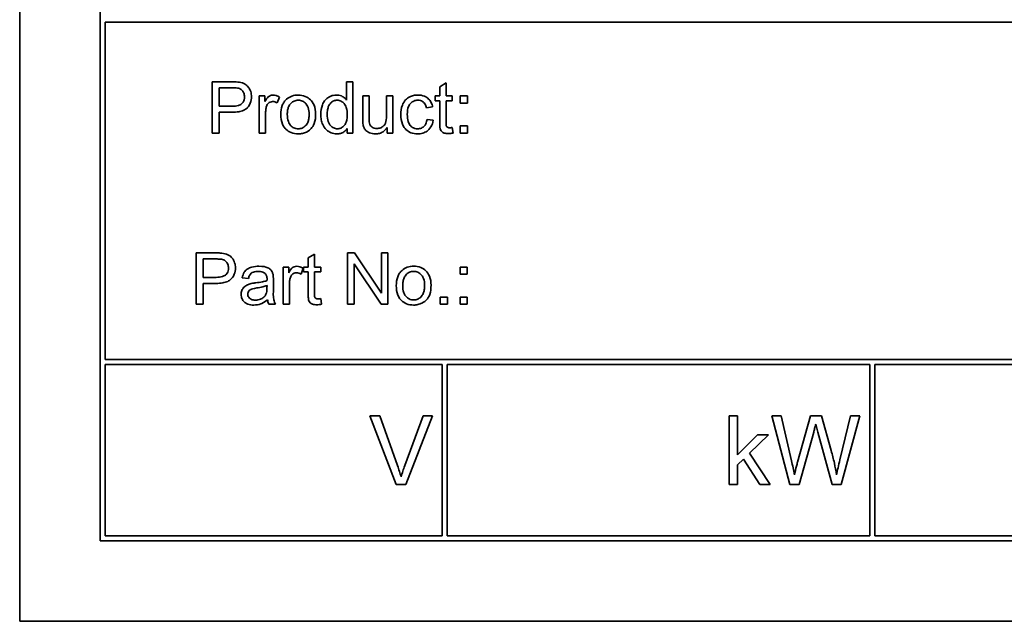
# Model space of a CAD drawing. Units: millimetres. Extents: x -413 to 3679, y -538 to 1350.
# Drawn here: x 1132 to 1161, y 1238 to 1256 of the extents above; entities that cross this region are included whole.
import ezdxf

# ---------------------------------------------------------------- set-up
doc = ezdxf.new("R2010")
doc.units = ezdxf.units.MM
doc.layers.add('Widoczne (ISO)', color=1, linetype='Continuous', lineweight=35)

msp = doc.modelspace()

# ---------------------------------------------------------------- linework, layer by layer
at = {"layer": 'Widoczne (ISO)'}
for p, q in [((1131.776, 1273.315), (1131.776, 1238.315)), ((1134.126, 1270.965), (1134.126, 1240.665)), ((1134.276, 1255.815), (1174.126, 1255.815)), ((1134.276, 1245.965), (1134.276, 1255.815)), ((1137.971, 1254.077), (1137.405, 1254.077)), ((1137.405, 1254.077), (1137.405, 1252.577)), ((1137.604, 1253.363), (1137.604, 1253.899)), ((1137.604, 1253.899), (1137.988, 1253.899)), ((1141.519, 1254.077), (1141.334, 1254.077)), ((1141.334, 1254.077), (1141.334, 1253.539)), ((1141.519, 1252.577), (1141.519, 1254.077)), ((1144.238, 1254.043), (1144.054, 1253.932)), ((1144.054, 1253.932), (1144.054, 1253.664)), ((1144.238, 1253.664), (1144.238, 1254.043)), ((1138.944, 1253.664), (1138.778, 1253.664)), ((1138.778, 1253.664), (1138.778, 1252.577)), ((1138.944, 1253.499), (1138.944, 1253.664)), ((1139.304, 1253.458), (1139.368, 1253.63)), ((1141.987, 1253.664), (1141.803, 1253.664)), ((1141.803, 1253.664), (1141.803, 1252.99)), ((1141.987, 1253.061), (1141.987, 1253.664)), ((1142.684, 1253.664), (1142.499, 1253.664)), ((1142.499, 1253.664), (1142.499, 1253.082)), ((1142.684, 1252.577), (1142.684, 1253.664)), ((1144.054, 1253.664), (1143.918, 1253.664)), ((1143.918, 1253.664), (1143.918, 1253.521)), ((1144.422, 1253.664), (1144.238, 1253.664)), ((1144.422, 1253.521), (1144.422, 1253.664)), ((1144.864, 1253.664), (1144.655, 1253.664)), ((1144.655, 1253.664), (1144.655, 1253.455)), ((1144.864, 1253.455), (1144.864, 1253.664)), ((1137.991, 1253.363), (1137.604, 1253.363)), ((1143.667, 1253.316), (1143.846, 1253.344)), ((1143.918, 1253.521), (1144.054, 1253.521)), ((1144.054, 1253.521), (1144.054, 1252.894)), ((1144.238, 1252.884), (1144.238, 1253.521)), ((1144.238, 1253.521), (1144.422, 1253.521)), ((1144.655, 1253.455), (1144.864, 1253.455)), ((1137.604, 1252.577), (1137.604, 1253.186)), ((1137.604, 1253.186), (1137.989, 1253.186)), ((1138.962, 1252.577), (1138.962, 1253.146)), ((1143.863, 1252.95), (1143.683, 1252.974)), ((1141.348, 1252.714), (1141.348, 1252.577)), ((1142.519, 1252.737), (1142.519, 1252.577)), ((1144.449, 1252.578), (1144.422, 1252.741)), ((1144.864, 1252.786), (1144.655, 1252.786)), ((1144.655, 1252.786), (1144.655, 1252.577)), ((1144.864, 1252.577), (1144.864, 1252.786)), ((1137.405, 1252.577), (1137.604, 1252.577)), ((1138.778, 1252.577), (1138.962, 1252.577)), ((1141.348, 1252.577), (1141.519, 1252.577)), ((1142.519, 1252.577), (1142.684, 1252.577)), ((1144.655, 1252.577), (1144.864, 1252.577)), ((1137.503, 1249.077), (1136.937, 1249.077)), ((1136.937, 1249.077), (1136.937, 1247.577)), ((1140.392, 1249.043), (1140.208, 1248.932)), ((1140.208, 1248.932), (1140.208, 1248.664)), ((1140.392, 1248.664), (1140.392, 1249.043)), ((1141.564, 1249.077), (1141.36, 1249.077)), ((1141.36, 1249.077), (1141.36, 1247.577)), ((1142.353, 1247.899), (1141.564, 1249.077)), ((1142.542, 1249.077), (1142.353, 1249.077)), ((1142.353, 1249.077), (1142.353, 1247.899)), ((1142.542, 1247.577), (1142.542, 1249.077)), ((1137.136, 1248.363), (1137.136, 1248.899)), ((1137.136, 1248.899), (1137.52, 1248.899)), ((1139.641, 1248.664), (1139.475, 1248.664)), ((1139.475, 1248.664), (1139.475, 1247.577)), ((1139.641, 1248.499), (1139.641, 1248.664)), ((1140.208, 1248.664), (1140.072, 1248.664)), ((1140.072, 1248.664), (1140.072, 1248.521)), ((1140.576, 1248.664), (1140.392, 1248.664)), ((1140.576, 1248.521), (1140.576, 1248.664)), ((1141.55, 1247.577), (1141.55, 1248.754)), ((1141.55, 1248.754), (1142.339, 1247.577)), ((1144.86, 1248.664), (1144.651, 1248.664)), ((1144.651, 1248.664), (1144.651, 1248.455)), ((1144.86, 1248.455), (1144.86, 1248.664)), ((1137.523, 1248.363), (1137.136, 1248.363)), ((1138.281, 1248.353), (1138.462, 1248.329)), ((1140.001, 1248.458), (1140.065, 1248.63)), ((1140.072, 1248.521), (1140.208, 1248.521)), ((1140.208, 1248.521), (1140.208, 1247.894)), ((1140.392, 1247.884), (1140.392, 1248.521)), ((1140.392, 1248.521), (1140.576, 1248.521)), ((1144.651, 1248.455), (1144.86, 1248.455)), ((1137.136, 1248.186), (1137.521, 1248.186)), ((1137.136, 1247.577), (1137.136, 1248.186)), ((1139.006, 1248.122), (1139.005, 1248.054)), ((1139.191, 1248.032), (1139.191, 1248.277)), ((1139.659, 1247.577), (1139.659, 1248.146)), ((1144.278, 1247.786), (1144.069, 1247.786)), ((1144.069, 1247.786), (1144.069, 1247.577)), ((1144.278, 1247.577), (1144.278, 1247.786)), ((1144.86, 1247.786), (1144.651, 1247.786)), ((1144.651, 1247.786), (1144.651, 1247.577)), ((1144.86, 1247.577), (1144.86, 1247.786)), ((1136.937, 1247.577), (1137.136, 1247.577)), ((1139.058, 1247.577), (1139.25, 1247.577)), ((1139.475, 1247.577), (1139.659, 1247.577)), ((1140.602, 1247.578), (1140.576, 1247.741)), ((1141.36, 1247.577), (1141.55, 1247.577)), ((1142.339, 1247.577), (1142.542, 1247.577)), ((1144.069, 1247.577), (1144.278, 1247.577)), ((1144.651, 1247.577), (1144.86, 1247.577)), ((1174.126, 1245.965), (1134.276, 1245.965)), ((1134.276, 1240.815), (1134.276, 1245.815)), ((1134.276, 1245.815), (1144.126, 1245.815)), ((1144.126, 1245.815), (1144.126, 1240.815)), ((1144.276, 1245.815), (1156.626, 1245.815)), ((1144.276, 1240.815), (1144.276, 1245.815)), ((1156.626, 1245.815), (1156.626, 1240.815)), ((1156.776, 1245.815), (1165.376, 1245.815)), ((1156.776, 1240.815), (1156.776, 1245.815)), ((1142.3, 1244.315), (1142.013, 1244.315)), ((1142.013, 1244.315), (1142.786, 1242.315)), ((1142.82, 1242.862), (1142.3, 1244.315)), ((1143.573, 1244.315), (1143.031, 1242.862)), ((1143.059, 1242.315), (1143.842, 1244.315)), ((1143.842, 1244.315), (1143.573, 1244.315)), ((1152.762, 1244.315), (1152.516, 1244.315)), ((1152.516, 1244.315), (1152.516, 1242.315)), ((1152.762, 1243.174), (1152.762, 1244.315)), ((1154.033, 1244.315), (1153.762, 1244.315)), ((1153.762, 1244.315), (1154.292, 1242.315)), ((1154.338, 1243.004), (1154.033, 1244.315)), ((1154.893, 1244.315), (1154.513, 1242.964)), ((1155.213, 1244.315), (1154.893, 1244.315)), ((1155.499, 1243.302), (1155.213, 1244.315)), ((1156.067, 1244.315), (1155.754, 1243.029)), ((1155.788, 1242.315), (1156.333, 1244.315)), ((1156.333, 1244.315), (1156.067, 1244.315)), ((1153.342, 1243.764), (1152.762, 1243.174)), ((1153.108, 1243.226), (1153.661, 1243.764)), ((1153.661, 1243.764), (1153.342, 1243.764)), ((1154.565, 1242.315), (1154.987, 1243.839)), ((1155.111, 1243.839), (1155.528, 1242.315)), ((1153.717, 1242.315), (1153.108, 1243.226)), ((1152.762, 1242.889), (1152.932, 1243.055)), ((1152.762, 1242.315), (1152.762, 1242.889)), ((1152.932, 1243.055), (1153.414, 1242.315)), ((1142.786, 1242.315), (1143.059, 1242.315)), ((1152.516, 1242.315), (1152.762, 1242.315)), ((1153.414, 1242.315), (1153.717, 1242.315)), ((1154.292, 1242.315), (1154.565, 1242.315)), ((1155.528, 1242.315), (1155.788, 1242.315)), ((1134.126, 1240.665), (1199.426, 1240.665)), ((1144.126, 1240.815), (1134.276, 1240.815)), ((1156.626, 1240.815), (1144.276, 1240.815)), ((1165.376, 1240.815), (1156.776, 1240.815)), ((1131.776, 1238.315), (1201.776, 1238.315))]:
    msp.add_line(p, q, dxfattribs=at)
for points, knots in [([(1138.2, 1254.062), (1138.169, 1254.067), (1138.134, 1254.071), (1138.06, 1254.076), (1138.014, 1254.077), (1137.971, 1254.077)], [-0.0222298, -0.0222298, -0.0222298, -0.0222298, -0.01290834, -0.01290834, 0, 0, 0, 0]), ([(1137.988, 1253.899), (1138.024, 1253.899), (1138.065, 1253.899), (1138.126, 1253.894), (1138.153, 1253.891), (1138.173, 1253.886)], [-0.01529599, -0.01529599, -0.01529599, -0.01529599, -0.00618736, -0.00618736, 0, 0, 0, 0]), ([(1138.173, 1253.886), (1138.192, 1253.881), (1138.21, 1253.874), (1138.243, 1253.854), (1138.258, 1253.843), (1138.285, 1253.817), (1138.308, 1253.79), (1138.34, 1253.713), (1138.346, 1253.675), (1138.346, 1253.636)], [-0.05422851, -0.05422851, -0.05422851, -0.05422851, -0.03954069, -0.03954069, -0.02504955, -0.02504955, -0.01159506, -0.01159506, 0, 0, 0, 0]), ([(1138.551, 1253.642), (1138.551, 1253.692), (1138.544, 1253.741), (1138.511, 1253.842), (1138.486, 1253.885), (1138.431, 1253.959), (1138.395, 1253.987), (1138.314, 1254.035), (1138.257, 1254.052), (1138.2, 1254.062)], [-0.04094158, -0.04094158, -0.04094158, -0.04094158, -0.03493545, -0.03493545, -0.02816486, -0.02816486, -0.0175424, -0.0175424, 0, 0, 0, 0]), ([(1137.989, 1253.186), (1138.052, 1253.186), (1138.117, 1253.19), (1138.228, 1253.209), (1138.279, 1253.223), (1138.36, 1253.261), (1138.393, 1253.282), (1138.438, 1253.327), (1138.483, 1253.375), (1138.54, 1253.513), (1138.551, 1253.577), (1138.551, 1253.642)], [-0.2003452, -0.2003452, -0.2003452, -0.2003452, -0.136281, -0.136281, -0.0845764, -0.0845764, -0.0445717, -0.0445717, -0.0196174, -0.0196174, 0, 0, 0, 0]), ([(1138.346, 1253.636), (1138.346, 1253.608), (1138.343, 1253.579), (1138.33, 1253.527), (1138.32, 1253.504), (1138.289, 1253.456), (1138.271, 1253.439), (1138.233, 1253.408), (1138.201, 1253.394), (1138.113, 1253.368), (1138.049, 1253.363), (1137.991, 1253.363)], [-0.03991964, -0.03991964, -0.03991964, -0.03991964, -0.03573455, -0.03573455, -0.03195995, -0.03195995, -0.02736463, -0.02736463, -0.01736149, -0.01736149, 0, 0, 0, 0]), ([(1139.179, 1253.688), (1139.153, 1253.688), (1139.128, 1253.683), (1139.084, 1253.667), (1139.064, 1253.656), (1139.009, 1253.607), (1138.976, 1253.558), (1138.944, 1253.499)], [-0.05021438, -0.05021438, -0.05021438, -0.05021438, -0.03342461, -0.03342461, -0.02023426, -0.02023426, 0, 0, 0, 0]), ([(1139.368, 1253.63), (1139.338, 1253.648), (1139.306, 1253.663), (1139.242, 1253.683), (1139.211, 1253.688), (1139.179, 1253.688)], [-0.02005408, -0.02005408, -0.02005408, -0.02005408, -0.00955441, -0.00955441, 0, 0, 0, 0]), ([(1139.577, 1253.567), (1139.549, 1253.542), (1139.525, 1253.515), (1139.482, 1253.453), (1139.465, 1253.418), (1139.42, 1253.3), (1139.409, 1253.209), (1139.409, 1253.121)], [-0.04909598, -0.04909598, -0.04909598, -0.04909598, -0.03797894, -0.03797894, -0.0264739, -0.0264739, 0, 0, 0, 0]), ([(1139.918, 1253.688), (1139.854, 1253.688), (1139.792, 1253.679), (1139.675, 1253.637), (1139.623, 1253.607), (1139.577, 1253.567)], [-0.03731016, -0.03731016, -0.03731016, -0.03731016, -0.01827639, -0.01827639, 0, 0, 0, 0]), ([(1139.599, 1253.12), (1139.599, 1253.162), (1139.602, 1253.204), (1139.615, 1253.281), (1139.624, 1253.316), (1139.652, 1253.382), (1139.674, 1253.418), (1139.736, 1253.479), (1139.766, 1253.499), (1139.838, 1253.529), (1139.877, 1253.536), (1139.918, 1253.536)], [-0.07052192, -0.07052192, -0.07052192, -0.07052192, -0.05310985, -0.05310985, -0.03826213, -0.03826213, -0.02326068, -0.02326068, -0.01214686, -0.01214686, 0, 0, 0, 0]), ([(1140.427, 1253.136), (1140.427, 1253.224), (1140.414, 1253.313), (1140.349, 1253.469), (1140.308, 1253.518), (1140.232, 1253.593), (1140.182, 1253.626), (1140.059, 1253.677), (1139.989, 1253.688), (1139.918, 1253.688)], [-0.06808064, -0.06808064, -0.06808064, -0.06808064, -0.05328663, -0.05328663, -0.03977033, -0.03977033, -0.02136573, -0.02136573, 0, 0, 0, 0]), ([(1139.918, 1253.536), (1139.94, 1253.536), (1139.962, 1253.534), (1140.004, 1253.525), (1140.024, 1253.518), (1140.08, 1253.493), (1140.112, 1253.468), (1140.158, 1253.418), (1140.185, 1253.384), (1140.229, 1253.264), (1140.237, 1253.193), (1140.237, 1253.126)], [-0.09297068, -0.09297068, -0.09297068, -0.09297068, -0.07861851, -0.07861851, -0.0648472, -0.0648472, -0.03833176, -0.03833176, -0.02010277, -0.02010277, 0, 0, 0, 0]), ([(1141.035, 1253.688), (1141.002, 1253.688), (1140.97, 1253.685), (1140.906, 1253.671), (1140.876, 1253.661), (1140.802, 1253.627), (1140.759, 1253.598), (1140.67, 1253.503), (1140.642, 1253.444), (1140.591, 1253.315), (1140.576, 1253.218), (1140.576, 1253.12)], [-0.06243531, -0.06243531, -0.06243531, -0.06243531, -0.05649734, -0.05649734, -0.05072978, -0.05072978, -0.04172851, -0.04172851, -0.02947073, -0.02947073, 0, 0, 0, 0]), ([(1140.766, 1253.12), (1140.766, 1253.165), (1140.769, 1253.212), (1140.783, 1253.294), (1140.792, 1253.332), (1140.816, 1253.386), (1140.835, 1253.426), (1140.898, 1253.486), (1140.925, 1253.504), (1140.986, 1253.53), (1141.02, 1253.536), (1141.054, 1253.536)], [-0.09850222, -0.09850222, -0.09850222, -0.09850222, -0.06452835, -0.06452835, -0.03651064, -0.03651064, -0.02004769, -0.02004769, -0.0103536, -0.0103536, 0, 0, 0, 0]), ([(1141.334, 1253.539), (1141.315, 1253.566), (1141.293, 1253.589), (1141.248, 1253.624), (1141.218, 1253.645), (1141.134, 1253.68), (1141.085, 1253.688), (1141.035, 1253.688)], [-0.04382506, -0.04382506, -0.04382506, -0.04382506, -0.02728728, -0.02728728, -0.01494123, -0.01494123, 0, 0, 0, 0]), ([(1141.054, 1253.536), (1141.075, 1253.536), (1141.096, 1253.534), (1141.136, 1253.524), (1141.155, 1253.518), (1141.207, 1253.491), (1141.236, 1253.466), (1141.277, 1253.418), (1141.303, 1253.384), (1141.345, 1253.253), (1141.352, 1253.175), (1141.352, 1253.104)], [-0.1038601, -0.1038601, -0.1038601, -0.1038601, -0.0874164, -0.0874164, -0.0714704, -0.0714704, -0.0410545, -0.0410545, -0.0214949, -0.0214949, 0, 0, 0, 0]), ([(1143.412, 1253.688), (1143.371, 1253.688), (1143.33, 1253.684), (1143.251, 1253.666), (1143.214, 1253.652), (1143.13, 1253.612), (1143.089, 1253.583), (1143.013, 1253.502), (1142.985, 1253.451), (1142.929, 1253.307), (1142.917, 1253.211), (1142.917, 1253.116)], [-0.08647612, -0.08647612, -0.08647612, -0.08647612, -0.07420061, -0.07420061, -0.06211584, -0.06211584, -0.04634808, -0.04634808, -0.02850321, -0.02850321, 0, 0, 0, 0]), ([(1143.107, 1253.121), (1143.107, 1253.205), (1143.116, 1253.289), (1143.161, 1253.394), (1143.181, 1253.426), (1143.237, 1253.481), (1143.266, 1253.501), (1143.338, 1253.53), (1143.379, 1253.537), (1143.42, 1253.537)], [-0.05973321, -0.05973321, -0.05973321, -0.05973321, -0.03584161, -0.03584161, -0.02323084, -0.02323084, -0.0123865, -0.0123865, 0, 0, 0, 0]), ([(1143.846, 1253.344), (1143.838, 1253.388), (1143.824, 1253.432), (1143.785, 1253.509), (1143.761, 1253.543), (1143.701, 1253.602), (1143.66, 1253.632), (1143.544, 1253.679), (1143.478, 1253.688), (1143.412, 1253.688)], [-0.07435965, -0.07435965, -0.07435965, -0.07435965, -0.05523509, -0.05523509, -0.03755922, -0.03755922, -0.01977099, -0.01977099, 0, 0, 0, 0]), ([(1143.42, 1253.537), (1143.444, 1253.537), (1143.468, 1253.534), (1143.513, 1253.521), (1143.533, 1253.512), (1143.572, 1253.487), (1143.596, 1253.467), (1143.642, 1253.399), (1143.657, 1253.358), (1143.667, 1253.316)], [-0.04889389, -0.04889389, -0.04889389, -0.04889389, -0.03652979, -0.03652979, -0.02470568, -0.02470568, -0.01282048, -0.01282048, 0, 0, 0, 0]), ([(1138.962, 1253.146), (1138.962, 1253.183), (1138.965, 1253.221), (1138.975, 1253.293), (1138.982, 1253.327), (1138.993, 1253.361)], [-0.02181412, -0.02181412, -0.02181412, -0.02181412, -0.01057241, -0.01057241, 0, 0, 0, 0]), ([(1138.993, 1253.361), (1138.998, 1253.378), (1139.005, 1253.394), (1139.023, 1253.423), (1139.033, 1253.436), (1139.055, 1253.458), (1139.074, 1253.474), (1139.123, 1253.494), (1139.146, 1253.498), (1139.169, 1253.498)], [-0.03751544, -0.03751544, -0.03751544, -0.03751544, -0.02635203, -0.02635203, -0.01583819, -0.01583819, -0.00706208, -0.00706208, 0, 0, 0, 0]), ([(1139.169, 1253.498), (1139.192, 1253.498), (1139.214, 1253.495), (1139.26, 1253.481), (1139.283, 1253.471), (1139.304, 1253.458)], [-0.01429752, -0.01429752, -0.01429752, -0.01429752, -0.0074115, -0.0074115, 0, 0, 0, 0]), ([(1139.409, 1253.121), (1139.409, 1253.026), (1139.422, 1252.929), (1139.489, 1252.766), (1139.529, 1252.719), (1139.602, 1252.647), (1139.652, 1252.614), (1139.775, 1252.564), (1139.846, 1252.553), (1139.918, 1252.553)], [-0.06700009, -0.06700009, -0.06700009, -0.06700009, -0.05241141, -0.05241141, -0.03987841, -0.03987841, -0.02161075, -0.02161075, 0, 0, 0, 0]), ([(1139.918, 1252.703), (1139.895, 1252.703), (1139.873, 1252.706), (1139.829, 1252.715), (1139.809, 1252.722), (1139.753, 1252.748), (1139.721, 1252.773), (1139.677, 1252.821), (1139.65, 1252.855), (1139.606, 1252.979), (1139.599, 1253.051), (1139.599, 1253.12)], [-0.1010476, -0.1010476, -0.1010476, -0.1010476, -0.0844704, -0.0844704, -0.0686113, -0.0686113, -0.0392127, -0.0392127, -0.0205076, -0.0205076, 0, 0, 0, 0]), ([(1139.918, 1252.553), (1139.961, 1252.553), (1140.003, 1252.557), (1140.085, 1252.576), (1140.124, 1252.59), (1140.228, 1252.642), (1140.271, 1252.681), (1140.326, 1252.742), (1140.362, 1252.788), (1140.417, 1252.943), (1140.427, 1253.039), (1140.427, 1253.136)], [-0.1098067, -0.1098067, -0.1098067, -0.1098067, -0.0951489, -0.0951489, -0.0808287, -0.0808287, -0.0550852, -0.0550852, -0.0290207, -0.0290207, 0, 0, 0, 0]), ([(1140.237, 1253.126), (1140.237, 1253.083), (1140.234, 1253.039), (1140.221, 1252.96), (1140.211, 1252.924), (1140.183, 1252.86), (1140.163, 1252.822), (1140.098, 1252.76), (1140.068, 1252.74), (1139.997, 1252.71), (1139.958, 1252.703), (1139.918, 1252.703)], [-0.07618044, -0.07618044, -0.07618044, -0.07618044, -0.05596099, -0.05596099, -0.03881584, -0.03881584, -0.0231059, -0.0231059, -0.0120494, -0.0120494, 0, 0, 0, 0]), ([(1140.576, 1253.12), (1140.576, 1253.067), (1140.581, 1253.015), (1140.601, 1252.916), (1140.615, 1252.87), (1140.658, 1252.777), (1140.691, 1252.724), (1140.784, 1252.633), (1140.834, 1252.604), (1140.931, 1252.563), (1140.986, 1252.553), (1141.044, 1252.553)], [-0.07384802, -0.07384802, -0.07384802, -0.07384802, -0.05951321, -0.05951321, -0.04627627, -0.04627627, -0.03154849, -0.03154849, -0.01728141, -0.01728141, 0, 0, 0, 0]), ([(1141.062, 1252.703), (1141.043, 1252.703), (1141.025, 1252.705), (1140.988, 1252.713), (1140.971, 1252.719), (1140.918, 1252.745), (1140.887, 1252.77), (1140.843, 1252.819), (1140.816, 1252.853), (1140.773, 1252.978), (1140.766, 1253.051), (1140.766, 1253.12)], [-0.0930869, -0.0930869, -0.0930869, -0.0930869, -0.0799552, -0.0799552, -0.06704861, -0.06704861, -0.03932158, -0.03932158, -0.02062973, -0.02062973, 0, 0, 0, 0]), ([(1141.352, 1253.104), (1141.352, 1253.062), (1141.349, 1253.019), (1141.336, 1252.943), (1141.326, 1252.908), (1141.303, 1252.853), (1141.283, 1252.815), (1141.219, 1252.754), (1141.192, 1252.735), (1141.13, 1252.709), (1141.097, 1252.703), (1141.062, 1252.703)], [-0.08969498, -0.08969498, -0.08969498, -0.08969498, -0.06099837, -0.06099837, -0.03679192, -0.03679192, -0.02017684, -0.02017684, -0.01026002, -0.01026002, 0, 0, 0, 0]), ([(1141.803, 1252.99), (1141.803, 1252.958), (1141.804, 1252.922), (1141.808, 1252.867), (1141.81, 1252.841), (1141.815, 1252.819)], [-0.01659697, -0.01659697, -0.01659697, -0.01659697, -0.00663196, -0.00663196, 0, 0, 0, 0]), ([(1141.999, 1252.867), (1141.994, 1252.887), (1141.992, 1252.915), (1141.988, 1252.979), (1141.987, 1253.023), (1141.987, 1253.061)], [-0.01898695, -0.01898695, -0.01898695, -0.01898695, -0.01145906, -0.01145906, 0, 0, 0, 0]), ([(1142.499, 1253.082), (1142.499, 1252.996), (1142.491, 1252.922), (1142.459, 1252.846), (1142.444, 1252.819), (1142.388, 1252.763), (1142.353, 1252.745), (1142.291, 1252.719), (1142.252, 1252.711), (1142.211, 1252.711)], [-0.04052779, -0.04052779, -0.04052779, -0.04052779, -0.02653894, -0.02653894, -0.02016527, -0.02016527, -0.01215637, -0.01215637, 0, 0, 0, 0]), ([(1142.917, 1253.116), (1142.917, 1253.021), (1142.929, 1252.923), (1142.995, 1252.764), (1143.033, 1252.717), (1143.107, 1252.643), (1143.155, 1252.611), (1143.273, 1252.563), (1143.341, 1252.553), (1143.411, 1252.553)], [-0.06992722, -0.06992722, -0.06992722, -0.06992722, -0.0523331, -0.0523331, -0.03824037, -0.03824037, -0.02075218, -0.02075218, 0, 0, 0, 0]), ([(1143.41, 1252.703), (1143.382, 1252.703), (1143.355, 1252.707), (1143.303, 1252.72), (1143.28, 1252.731), (1143.223, 1252.766), (1143.201, 1252.791), (1143.164, 1252.835), (1143.146, 1252.873), (1143.113, 1252.978), (1143.107, 1253.052), (1143.107, 1253.121)], [-0.0441335, -0.0441335, -0.0441335, -0.0441335, -0.04086618, -0.04086618, -0.03777295, -0.03777295, -0.03291933, -0.03291933, -0.0205609, -0.0205609, 0, 0, 0, 0]), ([(1143.683, 1252.974), (1143.677, 1252.932), (1143.666, 1252.889), (1143.636, 1252.823), (1143.619, 1252.798), (1143.583, 1252.761), (1143.557, 1252.739), (1143.484, 1252.709), (1143.447, 1252.703), (1143.41, 1252.703)], [-0.06661068, -0.06661068, -0.06661068, -0.06661068, -0.04158303, -0.04158303, -0.02373007, -0.02373007, -0.01121135, -0.01121135, 0, 0, 0, 0]), ([(1141.044, 1252.553), (1141.083, 1252.553), (1141.121, 1252.557), (1141.192, 1252.578), (1141.224, 1252.592), (1141.292, 1252.64), (1141.323, 1252.674), (1141.348, 1252.714)], [-0.0363134, -0.0363134, -0.0363134, -0.0363134, -0.02475677, -0.02475677, -0.01404112, -0.01404112, 0, 0, 0, 0]), ([(1141.815, 1252.819), (1141.821, 1252.788), (1141.83, 1252.757), (1141.863, 1252.687), (1141.885, 1252.664), (1141.933, 1252.617), (1141.978, 1252.596), (1142.057, 1252.563), (1142.115, 1252.553), (1142.175, 1252.553)], [-0.02948065, -0.02948065, -0.02948065, -0.02948065, -0.02797901, -0.02797901, -0.025823, -0.025823, -0.01793756, -0.01793756, 0, 0, 0, 0]), ([(1142.211, 1252.711), (1142.188, 1252.711), (1142.164, 1252.714), (1142.121, 1252.725), (1142.101, 1252.734), (1142.066, 1252.756), (1142.047, 1252.771), (1142.015, 1252.816), (1142.005, 1252.841), (1141.999, 1252.867)], [-0.03532116, -0.03532116, -0.03532116, -0.03532116, -0.02545085, -0.02545085, -0.01642463, -0.01642463, -0.00812276, -0.00812276, 0, 0, 0, 0]), ([(1142.175, 1252.553), (1142.215, 1252.553), (1142.255, 1252.557), (1142.331, 1252.579), (1142.365, 1252.594), (1142.446, 1252.647), (1142.486, 1252.689), (1142.519, 1252.737)], [-0.041006, -0.041006, -0.041006, -0.041006, -0.02892902, -0.02892902, -0.01742619, -0.01742619, 0, 0, 0, 0]), ([(1143.411, 1252.553), (1143.461, 1252.553), (1143.51, 1252.559), (1143.603, 1252.587), (1143.645, 1252.608), (1143.714, 1252.658), (1143.758, 1252.696), (1143.832, 1252.818), (1143.853, 1252.883), (1143.863, 1252.95)], [-0.09943187, -0.09943187, -0.09943187, -0.09943187, -0.07021875, -0.07021875, -0.04255707, -0.04255707, -0.02050335, -0.02050335, 0, 0, 0, 0]), ([(1144.054, 1252.894), (1144.054, 1252.85), (1144.056, 1252.796), (1144.066, 1252.702), (1144.074, 1252.683), (1144.089, 1252.652), (1144.102, 1252.634), (1144.133, 1252.606), (1144.153, 1252.591), (1144.222, 1252.566), (1144.265, 1252.562), (1144.309, 1252.562)], [-0.05124426, -0.05124426, -0.05124426, -0.05124426, -0.04475991, -0.04475991, -0.03762551, -0.03762551, -0.02445422, -0.02445422, -0.01314876, -0.01314876, 0, 0, 0, 0]), ([(1144.342, 1252.733), (1144.33, 1252.733), (1144.317, 1252.734), (1144.291, 1252.74), (1144.283, 1252.744), (1144.27, 1252.752), (1144.263, 1252.758), (1144.249, 1252.778), (1144.246, 1252.788), (1144.24, 1252.811), (1144.238, 1252.844), (1144.238, 1252.884)], [-0.01690445, -0.01690445, -0.01690445, -0.01690445, -0.01632156, -0.01632156, -0.01560549, -0.01560549, -0.01412201, -0.01412201, -0.01198909, -0.01198909, 0, 0, 0, 0]), ([(1144.422, 1252.741), (1144.408, 1252.739), (1144.392, 1252.737), (1144.366, 1252.734), (1144.354, 1252.733), (1144.342, 1252.733)], [-0.007892306, -0.007892306, -0.007892306, -0.007892306, -0.003401018, -0.003401018, 0, 0, 0, 0]), ([(1144.309, 1252.562), (1144.331, 1252.562), (1144.353, 1252.563), (1144.4, 1252.569), (1144.424, 1252.573), (1144.449, 1252.578)], [-0.01400357, -0.01400357, -0.01400357, -0.01400357, -0.00744261, -0.00744261, 0, 0, 0, 0]), ([(1137.731, 1249.062), (1137.701, 1249.067), (1137.666, 1249.071), (1137.592, 1249.076), (1137.546, 1249.077), (1137.503, 1249.077)], [-0.0222298, -0.0222298, -0.0222298, -0.0222298, -0.01290834, -0.01290834, 0, 0, 0, 0]), ([(1138.082, 1248.642), (1138.082, 1248.692), (1138.075, 1248.741), (1138.043, 1248.842), (1138.018, 1248.885), (1137.963, 1248.959), (1137.927, 1248.987), (1137.846, 1249.035), (1137.789, 1249.052), (1137.731, 1249.062)], [-0.04094158, -0.04094158, -0.04094158, -0.04094158, -0.03493545, -0.03493545, -0.02816486, -0.02816486, -0.0175424, -0.0175424, 0, 0, 0, 0]), ([(1137.52, 1248.899), (1137.556, 1248.899), (1137.597, 1248.899), (1137.658, 1248.894), (1137.685, 1248.891), (1137.705, 1248.886)], [-0.01529599, -0.01529599, -0.01529599, -0.01529599, -0.00618736, -0.00618736, 0, 0, 0, 0]), ([(1137.521, 1248.186), (1137.584, 1248.186), (1137.649, 1248.19), (1137.76, 1248.209), (1137.811, 1248.223), (1137.892, 1248.261), (1137.925, 1248.282), (1137.97, 1248.327), (1138.015, 1248.375), (1138.072, 1248.513), (1138.082, 1248.577), (1138.082, 1248.642)], [-0.2003452, -0.2003452, -0.2003452, -0.2003452, -0.136281, -0.136281, -0.0845764, -0.0845764, -0.0445717, -0.0445717, -0.0196174, -0.0196174, 0, 0, 0, 0]), ([(1137.878, 1248.636), (1137.878, 1248.608), (1137.875, 1248.579), (1137.861, 1248.527), (1137.852, 1248.504), (1137.821, 1248.456), (1137.802, 1248.439), (1137.764, 1248.408), (1137.733, 1248.394), (1137.645, 1248.368), (1137.581, 1248.363), (1137.523, 1248.363)], [-0.03991964, -0.03991964, -0.03991964, -0.03991964, -0.03573455, -0.03573455, -0.03195995, -0.03195995, -0.02736463, -0.02736463, -0.01736149, -0.01736149, 0, 0, 0, 0]), ([(1137.705, 1248.886), (1137.724, 1248.881), (1137.742, 1248.874), (1137.775, 1248.854), (1137.79, 1248.843), (1137.816, 1248.817), (1137.84, 1248.79), (1137.872, 1248.713), (1137.878, 1248.675), (1137.878, 1248.636)], [-0.05422851, -0.05422851, -0.05422851, -0.05422851, -0.03954069, -0.03954069, -0.02504955, -0.02504955, -0.01159506, -0.01159506, 0, 0, 0, 0]), ([(1138.771, 1248.688), (1138.7, 1248.688), (1138.628, 1248.68), (1138.517, 1248.649), (1138.47, 1248.63), (1138.389, 1248.574), (1138.363, 1248.545), (1138.312, 1248.464), (1138.293, 1248.408), (1138.281, 1248.353)], [-0.06259246, -0.06259246, -0.06259246, -0.06259246, -0.04177957, -0.04177957, -0.02867644, -0.02867644, -0.01704471, -0.01704471, 0, 0, 0, 0]), ([(1139.182, 1248.448), (1139.176, 1248.476), (1139.167, 1248.503), (1139.136, 1248.564), (1139.115, 1248.584), (1139.077, 1248.619), (1139.04, 1248.638), (1138.97, 1248.666), (1138.903, 1248.688), (1138.771, 1248.688)], [-0.1082286, -0.1082286, -0.1082286, -0.1082286, -0.097837, -0.097837, -0.0832807, -0.0832807, -0.0398714, -0.0398714, 0, 0, 0, 0]), ([(1139.876, 1248.688), (1139.85, 1248.688), (1139.825, 1248.683), (1139.781, 1248.667), (1139.761, 1248.656), (1139.706, 1248.607), (1139.673, 1248.558), (1139.641, 1248.499)], [-0.05021438, -0.05021438, -0.05021438, -0.05021438, -0.03342461, -0.03342461, -0.02023426, -0.02023426, 0, 0, 0, 0]), ([(1140.065, 1248.63), (1140.035, 1248.648), (1140.003, 1248.663), (1139.939, 1248.683), (1139.908, 1248.688), (1139.876, 1248.688)], [-0.02005408, -0.02005408, -0.02005408, -0.02005408, -0.00955441, -0.00955441, 0, 0, 0, 0]), ([(1143.292, 1248.688), (1143.229, 1248.688), (1143.166, 1248.679), (1143.049, 1248.637), (1142.998, 1248.607), (1142.952, 1248.567)], [-0.03731016, -0.03731016, -0.03731016, -0.03731016, -0.01827639, -0.01827639, 0, 0, 0, 0]), ([(1143.801, 1248.136), (1143.801, 1248.224), (1143.789, 1248.313), (1143.723, 1248.469), (1143.682, 1248.518), (1143.606, 1248.593), (1143.556, 1248.626), (1143.434, 1248.677), (1143.364, 1248.688), (1143.292, 1248.688)], [-0.06808064, -0.06808064, -0.06808064, -0.06808064, -0.05328663, -0.05328663, -0.03977033, -0.03977033, -0.02136573, -0.02136573, 0, 0, 0, 0]), ([(1138.462, 1248.329), (1138.471, 1248.363), (1138.483, 1248.399), (1138.513, 1248.449), (1138.527, 1248.468), (1138.557, 1248.494), (1138.577, 1248.507), (1138.65, 1248.531), (1138.697, 1248.536), (1138.744, 1248.536)], [-0.06790998, -0.06790998, -0.06790998, -0.06790998, -0.04241937, -0.04241937, -0.02581325, -0.02581325, -0.01416509, -0.01416509, 0, 0, 0, 0]), ([(1138.744, 1248.536), (1138.792, 1248.536), (1138.843, 1248.53), (1138.912, 1248.503), (1138.934, 1248.49), (1138.953, 1248.473)], [-0.02219324, -0.02219324, -0.02219324, -0.02219324, -0.0077339, -0.0077339, 0, 0, 0, 0]), ([(1138.953, 1248.473), (1138.963, 1248.465), (1138.97, 1248.456), (1138.983, 1248.435), (1138.989, 1248.423), (1139.003, 1248.38), (1139.006, 1248.346), (1139.006, 1248.314)], [-0.01704314, -0.01704314, -0.01704314, -0.01704314, -0.01346455, -0.01346455, -0.0095512, -0.0095512, 0, 0, 0, 0]), ([(1139.191, 1248.277), (1139.191, 1248.311), (1139.191, 1248.348), (1139.188, 1248.404), (1139.186, 1248.429), (1139.182, 1248.448)], [-0.01414518, -0.01414518, -0.01414518, -0.01414518, -0.00576954, -0.00576954, 0, 0, 0, 0]), ([(1139.659, 1248.146), (1139.659, 1248.183), (1139.661, 1248.221), (1139.672, 1248.293), (1139.679, 1248.327), (1139.69, 1248.361)], [-0.02181412, -0.02181412, -0.02181412, -0.02181412, -0.01057241, -0.01057241, 0, 0, 0, 0]), ([(1139.69, 1248.361), (1139.695, 1248.378), (1139.702, 1248.394), (1139.72, 1248.423), (1139.73, 1248.436), (1139.752, 1248.458), (1139.771, 1248.474), (1139.82, 1248.494), (1139.842, 1248.498), (1139.866, 1248.498)], [-0.03751544, -0.03751544, -0.03751544, -0.03751544, -0.02635203, -0.02635203, -0.01583819, -0.01583819, -0.00706208, -0.00706208, 0, 0, 0, 0]), ([(1139.866, 1248.498), (1139.889, 1248.498), (1139.911, 1248.495), (1139.957, 1248.481), (1139.98, 1248.471), (1140.001, 1248.458)], [-0.01429752, -0.01429752, -0.01429752, -0.01429752, -0.0074115, -0.0074115, 0, 0, 0, 0]), ([(1142.952, 1248.567), (1142.924, 1248.542), (1142.899, 1248.515), (1142.856, 1248.453), (1142.839, 1248.418), (1142.794, 1248.3), (1142.784, 1248.209), (1142.784, 1248.121)], [-0.04909598, -0.04909598, -0.04909598, -0.04909598, -0.03797894, -0.03797894, -0.0264739, -0.0264739, 0, 0, 0, 0]), ([(1142.973, 1248.12), (1142.973, 1248.162), (1142.976, 1248.204), (1142.989, 1248.281), (1142.998, 1248.316), (1143.027, 1248.382), (1143.048, 1248.418), (1143.111, 1248.479), (1143.141, 1248.499), (1143.212, 1248.529), (1143.252, 1248.536), (1143.292, 1248.536)], [-0.07052192, -0.07052192, -0.07052192, -0.07052192, -0.05310985, -0.05310985, -0.03826213, -0.03826213, -0.02326068, -0.02326068, -0.01214686, -0.01214686, 0, 0, 0, 0]), ([(1143.292, 1248.536), (1143.314, 1248.536), (1143.336, 1248.534), (1143.378, 1248.525), (1143.398, 1248.518), (1143.454, 1248.493), (1143.486, 1248.468), (1143.532, 1248.418), (1143.56, 1248.384), (1143.604, 1248.264), (1143.611, 1248.193), (1143.611, 1248.126)], [-0.09297068, -0.09297068, -0.09297068, -0.09297068, -0.07861851, -0.07861851, -0.0648472, -0.0648472, -0.03833176, -0.03833176, -0.02010277, -0.02010277, 0, 0, 0, 0]), ([(1138.513, 1248.174), (1138.478, 1248.165), (1138.444, 1248.152), (1138.37, 1248.111), (1138.344, 1248.087), (1138.307, 1248.046), (1138.286, 1248.015), (1138.256, 1247.943), (1138.249, 1247.904), (1138.249, 1247.864)], [-0.03578706, -0.03578706, -0.03578706, -0.03578706, -0.03048975, -0.03048975, -0.02339172, -0.02339172, -0.01209324, -0.01209324, 0, 0, 0, 0]), ([(1138.677, 1248.203), (1138.646, 1248.199), (1138.612, 1248.194), (1138.559, 1248.185), (1138.535, 1248.18), (1138.513, 1248.174)], [-0.01610645, -0.01610645, -0.01610645, -0.01610645, -0.00661295, -0.00661295, 0, 0, 0, 0]), ([(1139.005, 1248.266), (1138.963, 1248.251), (1138.913, 1248.24), (1138.808, 1248.22), (1138.74, 1248.21), (1138.677, 1248.203)], [-0.03215365, -0.03215365, -0.03215365, -0.03215365, -0.0190186, -0.0190186, 0, 0, 0, 0]), ([(1138.705, 1248.052), (1138.763, 1248.06), (1138.824, 1248.071), (1138.922, 1248.093), (1138.967, 1248.106), (1139.006, 1248.122)], [-0.03016855, -0.03016855, -0.03016855, -0.03016855, -0.01267045, -0.01267045, 0, 0, 0, 0]), ([(1139.006, 1248.314), (1139.006, 1248.309), (1139.006, 1248.301), (1139.006, 1248.287), (1139.005, 1248.276), (1139.005, 1248.266)], [-0.004156718, -0.004156718, -0.004156718, -0.004156718, -0.002878805, -0.002878805, 0, 0, 0, 0]), ([(1142.784, 1248.121), (1142.784, 1248.026), (1142.796, 1247.929), (1142.863, 1247.766), (1142.903, 1247.719), (1142.976, 1247.647), (1143.026, 1247.614), (1143.149, 1247.564), (1143.22, 1247.553), (1143.292, 1247.553)], [-0.06700009, -0.06700009, -0.06700009, -0.06700009, -0.05241141, -0.05241141, -0.03987841, -0.03987841, -0.02161075, -0.02161075, 0, 0, 0, 0]), ([(1143.292, 1247.703), (1143.27, 1247.703), (1143.247, 1247.706), (1143.204, 1247.715), (1143.183, 1247.722), (1143.127, 1247.748), (1143.096, 1247.773), (1143.052, 1247.821), (1143.024, 1247.855), (1142.981, 1247.979), (1142.973, 1248.051), (1142.973, 1248.12)], [-0.1010476, -0.1010476, -0.1010476, -0.1010476, -0.0844704, -0.0844704, -0.0686113, -0.0686113, -0.0392127, -0.0392127, -0.0205076, -0.0205076, 0, 0, 0, 0]), ([(1143.292, 1247.553), (1143.335, 1247.553), (1143.377, 1247.557), (1143.459, 1247.576), (1143.498, 1247.59), (1143.602, 1247.642), (1143.645, 1247.681), (1143.701, 1247.742), (1143.736, 1247.788), (1143.791, 1247.943), (1143.801, 1248.039), (1143.801, 1248.136)], [-0.1098067, -0.1098067, -0.1098067, -0.1098067, -0.0951489, -0.0951489, -0.0808287, -0.0808287, -0.0550852, -0.0550852, -0.0290207, -0.0290207, 0, 0, 0, 0]), ([(1143.611, 1248.126), (1143.611, 1248.083), (1143.608, 1248.039), (1143.595, 1247.96), (1143.586, 1247.924), (1143.558, 1247.86), (1143.537, 1247.822), (1143.473, 1247.76), (1143.443, 1247.74), (1143.372, 1247.71), (1143.332, 1247.703), (1143.292, 1247.703)], [-0.07618044, -0.07618044, -0.07618044, -0.07618044, -0.05596099, -0.05596099, -0.03881584, -0.03881584, -0.0231059, -0.0231059, -0.0120494, -0.0120494, 0, 0, 0, 0]), ([(1138.249, 1247.864), (1138.249, 1247.841), (1138.251, 1247.819), (1138.26, 1247.777), (1138.266, 1247.756), (1138.29, 1247.702), (1138.312, 1247.671), (1138.359, 1247.627), (1138.391, 1247.601), (1138.499, 1247.56), (1138.561, 1247.553), (1138.621, 1247.553)], [-0.08652933, -0.08652933, -0.08652933, -0.08652933, -0.07240438, -0.07240438, -0.05904127, -0.05904127, -0.03463088, -0.03463088, -0.0179382, -0.0179382, 0, 0, 0, 0]), ([(1138.446, 1247.868), (1138.446, 1247.887), (1138.449, 1247.905), (1138.462, 1247.941), (1138.472, 1247.959), (1138.5, 1247.99), (1138.517, 1248.003), (1138.556, 1248.021), (1138.595, 1248.037), (1138.705, 1248.052)], [-0.1318599, -0.1318599, -0.1318599, -0.1318599, -0.1013225, -0.1013225, -0.0692861, -0.0692861, -0.0335457, -0.0335457, 0, 0, 0, 0]), ([(1138.664, 1247.697), (1138.643, 1247.697), (1138.621, 1247.698), (1138.582, 1247.705), (1138.564, 1247.71), (1138.53, 1247.725), (1138.51, 1247.736), (1138.477, 1247.77), (1138.466, 1247.787), (1138.45, 1247.825), (1138.446, 1247.846), (1138.446, 1247.868)], [-0.03837437, -0.03837437, -0.03837437, -0.03837437, -0.0289785, -0.0289785, -0.02084413, -0.02084413, -0.01250538, -0.01250538, -0.00650351, -0.00650351, 0, 0, 0, 0]), ([(1138.975, 1247.87), (1138.96, 1247.838), (1138.938, 1247.809), (1138.876, 1247.752), (1138.839, 1247.734), (1138.768, 1247.705), (1138.717, 1247.697), (1138.664, 1247.697)], [-0.02848111, -0.02848111, -0.02848111, -0.02848111, -0.02298896, -0.02298896, -0.01573618, -0.01573618, 0, 0, 0, 0]), ([(1139.005, 1248.054), (1139.005, 1248.019), (1139.003, 1247.982), (1138.993, 1247.922), (1138.987, 1247.894), (1138.975, 1247.87)], [-0.01844987, -0.01844987, -0.01844987, -0.01844987, -0.00792876, -0.00792876, 0, 0, 0, 0]), ([(1139.25, 1247.577), (1139.227, 1247.618), (1139.211, 1247.661), (1139.185, 1247.814), (1139.191, 1247.923), (1139.191, 1248.032)], [-0.04649923, -0.04649923, -0.04649923, -0.04649923, -0.03243457, -0.03243457, 0, 0, 0, 0]), ([(1140.208, 1247.894), (1140.208, 1247.85), (1140.209, 1247.796), (1140.219, 1247.702), (1140.227, 1247.683), (1140.242, 1247.652), (1140.255, 1247.634), (1140.286, 1247.606), (1140.307, 1247.591), (1140.375, 1247.566), (1140.419, 1247.562), (1140.463, 1247.562)], [-0.05124426, -0.05124426, -0.05124426, -0.05124426, -0.04475991, -0.04475991, -0.03762551, -0.03762551, -0.02445422, -0.02445422, -0.01314876, -0.01314876, 0, 0, 0, 0]), ([(1140.496, 1247.733), (1140.484, 1247.733), (1140.471, 1247.734), (1140.444, 1247.74), (1140.436, 1247.744), (1140.424, 1247.752), (1140.416, 1247.758), (1140.402, 1247.778), (1140.399, 1247.788), (1140.394, 1247.811), (1140.392, 1247.844), (1140.392, 1247.884)], [-0.01690445, -0.01690445, -0.01690445, -0.01690445, -0.01632156, -0.01632156, -0.01560549, -0.01560549, -0.01412201, -0.01412201, -0.01198909, -0.01198909, 0, 0, 0, 0]), ([(1138.621, 1247.553), (1138.69, 1247.553), (1138.759, 1247.563), (1138.86, 1247.602), (1138.928, 1247.632), (1139.021, 1247.71)], [-0.1026974, -0.1026974, -0.1026974, -0.1026974, -0.0366339, -0.0366339, 0, 0, 0, 0]), ([(1139.021, 1247.71), (1139.023, 1247.686), (1139.028, 1247.662), (1139.04, 1247.617), (1139.048, 1247.596), (1139.058, 1247.577)], [-0.01394209, -0.01394209, -0.01394209, -0.01394209, -0.00664884, -0.00664884, 0, 0, 0, 0]), ([(1140.463, 1247.562), (1140.485, 1247.562), (1140.507, 1247.563), (1140.553, 1247.569), (1140.578, 1247.573), (1140.602, 1247.578)], [-0.01400357, -0.01400357, -0.01400357, -0.01400357, -0.00744261, -0.00744261, 0, 0, 0, 0]), ([(1140.576, 1247.741), (1140.561, 1247.739), (1140.546, 1247.737), (1140.519, 1247.734), (1140.507, 1247.733), (1140.496, 1247.733)], [-0.007892306, -0.007892306, -0.007892306, -0.007892306, -0.003401018, -0.003401018, 0, 0, 0, 0]), ([(1154.987, 1243.839), (1154.997, 1243.874), (1155.006, 1243.911), (1155.026, 1243.988), (1155.036, 1244.032), (1155.047, 1244.074)], [-0.02399572, -0.02399572, -0.02399572, -0.02399572, -0.0130162, -0.0130162, 0, 0, 0, 0]), ([(1155.047, 1244.074), (1155.051, 1244.055), (1155.06, 1244.021), (1155.08, 1243.945), (1155.097, 1243.886), (1155.111, 1243.839)], [-0.02332882, -0.02332882, -0.02332882, -0.02332882, -0.01472831, -0.01472831, 0, 0, 0, 0]), ([(1155.655, 1242.593), (1155.638, 1242.708), (1155.616, 1242.823), (1155.564, 1243.059), (1155.533, 1243.182), (1155.499, 1243.302)], [-0.07250423, -0.07250423, -0.07250423, -0.07250423, -0.03762296, -0.03762296, 0, 0, 0, 0]), ([(1154.423, 1242.593), (1154.411, 1242.662), (1154.398, 1242.73), (1154.369, 1242.867), (1154.354, 1242.935), (1154.338, 1243.004)], [-0.04189213, -0.04189213, -0.04189213, -0.04189213, -0.02104543, -0.02104543, 0, 0, 0, 0]), ([(1154.513, 1242.964), (1154.507, 1242.942), (1154.492, 1242.88), (1154.465, 1242.77), (1154.441, 1242.669), (1154.423, 1242.593)], [-0.03358291, -0.03358291, -0.03358291, -0.03358291, -0.02341472, -0.02341472, 0, 0, 0, 0]), ([(1155.754, 1243.029), (1155.735, 1242.953), (1155.716, 1242.875), (1155.683, 1242.73), (1155.669, 1242.661), (1155.655, 1242.593)], [-0.04448308, -0.04448308, -0.04448308, -0.04448308, -0.02076725, -0.02076725, 0, 0, 0, 0]), ([(1142.925, 1242.536), (1142.91, 1242.588), (1142.894, 1242.641), (1142.859, 1242.75), (1142.84, 1242.806), (1142.82, 1242.862)], [-0.0342218, -0.0342218, -0.0342218, -0.0342218, -0.01777132, -0.01777132, 0, 0, 0, 0]), ([(1143.031, 1242.862), (1143.011, 1242.808), (1142.992, 1242.753), (1142.957, 1242.645), (1142.94, 1242.59), (1142.925, 1242.536)], [-0.03433607, -0.03433607, -0.03433607, -0.03433607, -0.01704978, -0.01704978, 0, 0, 0, 0])]:
    msp.add_open_spline(points, degree=3, knots=knots, dxfattribs=at)

doc.saveas('drawing.dxf')
